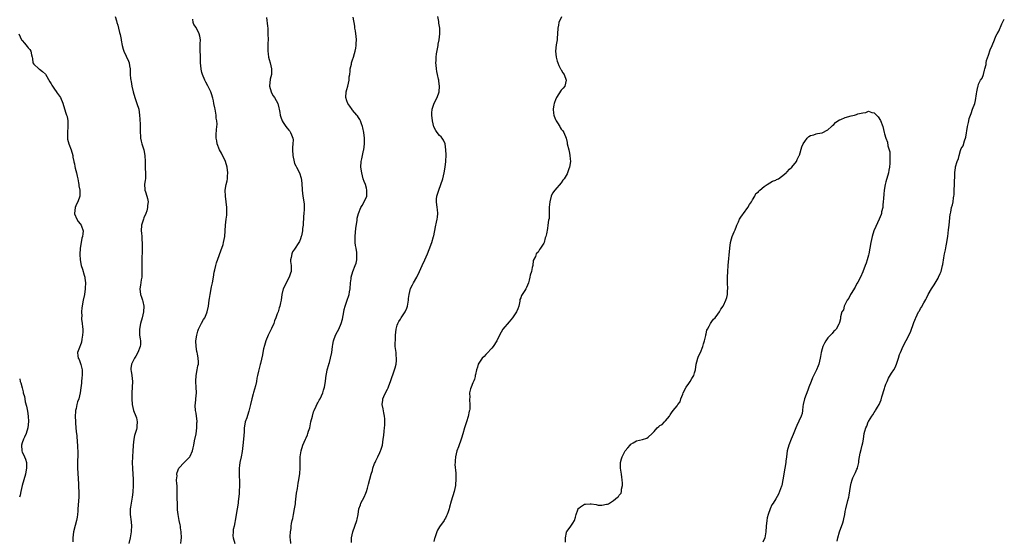
# Model space of a CAD drawing. Units: inches. Extents: x 2580000 to 2583000, y 1515000 to 1518000.
# Drawn here: x 2581444 to 2581784, y 1516778 to 1516958 of the extents above; entities that cross this region are included whole.
import ezdxf

# ---------------------------------------------------------------- set-up
doc = ezdxf.new("R2010")
doc.units = ezdxf.units.IN
doc.header["$MEASUREMENT"] = 0
doc.layers.add('LD25801515_10ft', color=53, linetype='Continuous')

msp = doc.modelspace()

# ---------------------------------------------------------------- linework, layer by layer
at = {"layer": 'LD25801515_10ft'}
for points, elevation in [([(2581477.02, 1516959), (2581477.51, 1516957.51), (2581477.65, 1516957), (2581477.98, 1516955.98), (2581478.18, 1516955), (2581478.55, 1516953.45), (2581478.75, 1516952.75), (2581479.1, 1516951.1), (2581479.17, 1516950.83), (2581479.52, 1516949), (2581479.78, 1516947.78), (2581480.09, 1516947), (2581481.65, 1516943.65), (2581481.88, 1516943), (2581482.01, 1516941.99), (2581482.23, 1516941), (2581482.3, 1516940.3), (2581482.29, 1516939), (2581482.38, 1516937.62), (2581482.48, 1516937), (2581482.6, 1516936.6), (2581482.84, 1516935), (2581483.23, 1516933), (2581483.8, 1516931), (2581484.34, 1516929.66), (2581484.59, 1516929), (2581485.21, 1516927), (2581485.47, 1516925), (2581485.56, 1516923.56), (2581485.63, 1516923), (2581485.68, 1516922.32), (2581485.73, 1516921), (2581485.71, 1516919.71), (2581485.72, 1516919), (2581485.76, 1516917.76), (2581485.82, 1516917), (2581486.02, 1516916.02), (2581486.25, 1516915), (2581486.92, 1516912.92), (2581487.32, 1516911), (2581487.37, 1516909), (2581487.4, 1516907.4), (2581487.47, 1516906.53), (2581487.56, 1516905), (2581487.49, 1516903.49), (2581487.5, 1516903), (2581487.47, 1516902.53), (2581487.24, 1516901), (2581487.31, 1516899.31), (2581487.35, 1516899), (2581487.54, 1516898.46), (2581487.99, 1516897), (2581488.2, 1516896.2), (2581488.44, 1516895), (2581488.26, 1516893.74), (2581488.25, 1516893), (2581487.96, 1516891.96), (2581487.64, 1516891), (2581487, 1516889.49), (2581486.81, 1516889), (2581486.15, 1516887), (2581486, 1516885), (2581486.17, 1516884.17), (2581486.23, 1516883), (2581486.25, 1516881.75), (2581486.38, 1516881), (2581486.41, 1516880.41), (2581486.37, 1516877), (2581486.31, 1516876.31), (2581486.29, 1516873.71), (2581486.24, 1516873), (2581486.23, 1516872.23), (2581486.27, 1516871), (2581486.25, 1516870.25), (2581486.25, 1516869), (2581486.08, 1516868.07), (2581485.82, 1516866.18), (2581485.53, 1516865), (2581485.76, 1516863), (2581486.13, 1516862.13), (2581486.49, 1516861), (2581486.6, 1516860.6), (2581486.94, 1516859), (2581486.83, 1516857), (2581486.34, 1516855), (2581485.78, 1516853), (2581485.45, 1516851), (2581485.48, 1516850.52), (2581485.5, 1516849), (2581485.68, 1516847.68), (2581485.82, 1516847), (2581485.76, 1516845.76), (2581485.74, 1516845), (2581484.93, 1516843), (2581484.24, 1516841.76), (2581483.72, 1516841), (2581483, 1516839.65), (2581482.68, 1516839), (2581482.53, 1516837.47), (2581482.47, 1516837), (2581482.58, 1516836.58), (2581482.86, 1516835), (2581483.08, 1516833), (2581482.99, 1516831), (2581482.84, 1516829), (2581482.78, 1516827), (2581482.92, 1516825), (2581483.43, 1516823), (2581484.19, 1516821), (2581484.38, 1516820.38), (2581484.67, 1516819), (2581484.5, 1516817.5), (2581484.52, 1516817), (2581484.43, 1516816.43), (2581483.99, 1516815), (2581483.74, 1516814.26), (2581483.55, 1516813), (2581483.29, 1516811), (2581483.28, 1516810.72), (2581483.14, 1516809), (2581483, 1516807), (2581482.92, 1516804.92), (2581483.03, 1516803.03), (2581483.04, 1516802.96), (2581483.21, 1516801), (2581483.26, 1516799.26), (2581483.29, 1516799), (2581483.29, 1516797), (2581483.21, 1516794.79), (2581482.97, 1516793), (2581482.6, 1516791), (2581482.4, 1516789.6), (2581482.29, 1516789), (2581482.27, 1516788.27), (2581482.29, 1516787), (2581482.54, 1516784.54), (2581482.65, 1516783), (2581482.59, 1516781.41), (2581482.59, 1516781), (2581482.3, 1516779), (2581481.74, 1516777)], 8140), ([(2581499.73, 1516777), (2581499.86, 1516778.14), (2581499.9, 1516779), (2581499.82, 1516781), (2581499.62, 1516782.38), (2581499.56, 1516783), (2581499.49, 1516783.49), (2581499.13, 1516785), (2581499, 1516785.7), (2581498.79, 1516787), (2581498.63, 1516788.63), (2581498.61, 1516789), (2581498.62, 1516789.38), (2581498.52, 1516791), (2581498.47, 1516792.47), (2581498.49, 1516795), (2581498.44, 1516796.44), (2581498.41, 1516797), (2581498.33, 1516797.67), (2581498.28, 1516799), (2581498.41, 1516800.41), (2581498.37, 1516801), (2581498.45, 1516801.55), (2581499.02, 1516802.98), (2581500.86, 1516805), (2581502.88, 1516807), (2581503, 1516807.2), (2581503.74, 1516809), (2581504, 1516810), (2581504.17, 1516811), (2581504.47, 1516812.47), (2581505, 1516814.87), (2581505.27, 1516817), (2581505.29, 1516818.71), (2581505.32, 1516819), (2581505.32, 1516819.32), (2581505.16, 1516821), (2581505, 1516822.05), (2581504.83, 1516823), (2581504.69, 1516824.69), (2581504.68, 1516825), (2581504.73, 1516825.27), (2581504.89, 1516827), (2581505.11, 1516829), (2581505.05, 1516831), (2581504.89, 1516832.89), (2581504.89, 1516833.11), (2581504.98, 1516835), (2581505.38, 1516837), (2581505.62, 1516838.38), (2581505.78, 1516839), (2581505.78, 1516839.78), (2581505.76, 1516841), (2581505.5, 1516842.49), (2581505.38, 1516843), (2581505.28, 1516843.28), (2581505.01, 1516845), (2581504.9, 1516847), (2581505.19, 1516849), (2581505.62, 1516850.38), (2581505.84, 1516851), (2581506.68, 1516852.68), (2581506.86, 1516853.14), (2581507.59, 1516854.41), (2581507.98, 1516855), (2581508.65, 1516856.65), (2581508.78, 1516857), (2581509.23, 1516859), (2581509.52, 1516861), (2581509.59, 1516861.59), (2581509.82, 1516863), (2581510.31, 1516865.69), (2581510.63, 1516867), (2581511.03, 1516869), (2581511.26, 1516870.74), (2581511.48, 1516871.48), (2581511.79, 1516873), (2581512.09, 1516873.91), (2581513, 1516876.47), (2581513.61, 1516878.39), (2581513.86, 1516879), (2581514.29, 1516880.29), (2581514.5, 1516881), (2581514.88, 1516883), (2581515, 1516885), (2581515.09, 1516886.91), (2581515.34, 1516889), (2581515.56, 1516890.44), (2581515.58, 1516891), (2581515.56, 1516891.56), (2581515.63, 1516893), (2581515.41, 1516895), (2581515.11, 1516897), (2581515.05, 1516899), (2581515.37, 1516901), (2581515.68, 1516902.32), (2581515.78, 1516903), (2581515.84, 1516903.84), (2581515.95, 1516905), (2581515.73, 1516907), (2581515.12, 1516909), (2581513.78, 1516911.78), (2581513.11, 1516913), (2581512.27, 1516915), (2581512.13, 1516916.13), (2581511.92, 1516917), (2581511.9, 1516918.1), (2581512.02, 1516920.02), (2581512.21, 1516921.79), (2581512.14, 1516923), (2581511.95, 1516923.95), (2581511.91, 1516925), (2581511.69, 1516926.31), (2581511.56, 1516927), (2581511.49, 1516927.49), (2581511.17, 1516929), (2581511, 1516929.87), (2581510.76, 1516930.76), (2581510.31, 1516932.31), (2581510.06, 1516933), (2581509.75, 1516933.75), (2581509, 1516935.08), (2581508.34, 1516936.34), (2581508.04, 1516937), (2581507.19, 1516939), (2581507, 1516939.7), (2581506.78, 1516940.78), (2581506.72, 1516941), (2581506.56, 1516943), (2581506.46, 1516945.54), (2581506.42, 1516947), (2581506.45, 1516948.45), (2581506.44, 1516949.56), (2581506.46, 1516951), (2581506.24, 1516952.24), (2581506.06, 1516953), (2581505, 1516955.2), (2581504.26, 1516956.26), (2581503.96, 1516957), (2581503.85, 1516958.15)], 8150), ([(2581529.28, 1516958.72), (2581529.65, 1516955.65), (2581529.69, 1516955), (2581529.7, 1516954.3), (2581529.8, 1516953), (2581529.83, 1516951), (2581529.77, 1516949.77), (2581529.79, 1516949), (2581529.71, 1516947.71), (2581529.75, 1516947), (2581529.91, 1516946.09), (2581530, 1516945), (2581530.19, 1516944.19), (2581530.55, 1516943), (2581531, 1516941), (2581530.96, 1516939), (2581530.59, 1516937.41), (2581530.33, 1516935), (2581530.87, 1516933), (2581530.9, 1516932.9), (2581531.61, 1516931.61), (2581532.05, 1516931), (2581533.14, 1516929), (2581533.53, 1516927.53), (2581533.65, 1516927), (2581533.89, 1516925.89), (2581534.03, 1516925), (2581534.28, 1516924.28), (2581534.68, 1516923), (2581535, 1516922.41), (2581535.98, 1516921), (2581536.46, 1516920.46), (2581537, 1516919.79), (2581537.37, 1516919.37), (2581537.62, 1516919), (2581537.89, 1516918.11), (2581538.38, 1516917), (2581538.46, 1516916.46), (2581538.39, 1516915), (2581538.25, 1516913.75), (2581538.25, 1516913), (2581538.34, 1516911), (2581538.8, 1516908.8), (2581539, 1516908.22), (2581539.42, 1516907.42), (2581539.66, 1516907), (2581540.68, 1516905), (2581541.23, 1516903.23), (2581541.44, 1516901.44), (2581541.61, 1516899), (2581541.87, 1516897), (2581542.16, 1516895), (2581542.23, 1516894.23), (2581542.31, 1516893), (2581542.31, 1516892.31), (2581542.22, 1516891), (2581542.09, 1516889.91), (2581542.06, 1516889), (2581541.99, 1516887.99), (2581541.94, 1516887), (2581541.75, 1516885.75), (2581541.71, 1516885), (2581541.31, 1516883.31), (2581541.26, 1516883), (2581541, 1516882.2), (2581540.65, 1516881.35), (2581540.46, 1516881), (2581539, 1516878.64), (2581538.31, 1516877.69), (2581537.97, 1516877), (2581537.81, 1516875.81), (2581537.58, 1516875), (2581537.59, 1516874.41), (2581537.8, 1516873), (2581537.81, 1516871.81), (2581537.77, 1516871), (2581537.59, 1516870.41), (2581537.1, 1516869), (2581536.07, 1516867), (2581535.76, 1516866.24), (2581535.09, 1516865), (2581534.58, 1516863), (2581534.3, 1516861), (2581534.14, 1516860.14), (2581533.89, 1516859), (2581533.65, 1516858.35), (2581533.26, 1516857), (2581533, 1516856.33), (2581532.55, 1516855), (2581532.08, 1516853.92), (2581531.77, 1516853), (2581531, 1516851.27), (2581529.88, 1516849), (2581529.1, 1516847), (2581528.59, 1516845.41), (2581528.29, 1516844.29), (2581527.99, 1516843), (2581527.88, 1516842.12), (2581527.19, 1516839.19), (2581527.14, 1516838.86), (2581526.61, 1516837), (2581526.53, 1516836.53), (2581526.16, 1516835), (2581525.91, 1516834.09), (2581525.79, 1516833), (2581525.46, 1516831.46), (2581524.79, 1516829.21), (2581524.66, 1516828.66), (2581524.2, 1516827), (2581523.76, 1516825), (2581523.23, 1516822.77), (2581522.74, 1516821.26), (2581522.45, 1516820.45), (2581521.97, 1516819), (2581521.81, 1516818.19), (2581521.61, 1516817), (2581521.56, 1516815.56), (2581521.4, 1516813), (2581521.15, 1516810.85), (2581520.84, 1516808.84), (2581520.52, 1516807), (2581520.13, 1516805), (2581519.95, 1516803.95), (2581519.86, 1516803), (2581519.9, 1516802.1), (2581519.84, 1516801), (2581519.87, 1516799.87), (2581519.93, 1516799), (2581519.95, 1516797), (2581519.86, 1516795), (2581519.81, 1516794.19), (2581519.52, 1516791.52), (2581519.48, 1516791), (2581519.2, 1516789), (2581518.47, 1516785), (2581518.31, 1516784.31), (2581518.1, 1516783), (2581517.82, 1516781.82), (2581517.73, 1516781), (2581517.68, 1516779.68), (2581517.75, 1516779), (2581518.38, 1516777)], 8160), ([(2581537.65, 1516777), (2581537.53, 1516778.47), (2581537.46, 1516779), (2581537.45, 1516779.45), (2581537.58, 1516781), (2581537.79, 1516782.21), (2581537.8, 1516783), (2581537.88, 1516783.88), (2581538.11, 1516785), (2581538.32, 1516785.68), (2581538.57, 1516787), (2581539, 1516789), (2581539.25, 1516790.75), (2581539.34, 1516791.34), (2581539.63, 1516794.37), (2581539.96, 1516795.96), (2581540.19, 1516797.81), (2581540.46, 1516799), (2581540.82, 1516801.18), (2581540.93, 1516803), (2581540.93, 1516804.93), (2581540.94, 1516807), (2581541.2, 1516809), (2581541.83, 1516811), (2581542.73, 1516813), (2581543, 1516813.52), (2581543.45, 1516814.55), (2581543.6, 1516815), (2581543.82, 1516815.82), (2581544.2, 1516817), (2581544.36, 1516817.64), (2581544.64, 1516819), (2581545.15, 1516821), (2581545.54, 1516822.46), (2581545.76, 1516823), (2581546.46, 1516824.46), (2581546.76, 1516825.24), (2581547, 1516825.61), (2581547.49, 1516826.51), (2581547.8, 1516827), (2581548.73, 1516829), (2581549, 1516829.94), (2581549.28, 1516831), (2581549.6, 1516833), (2581549.74, 1516834.26), (2581549.88, 1516835), (2581550.15, 1516836.15), (2581550.24, 1516837), (2581550.78, 1516838.78), (2581550.81, 1516839), (2581551, 1516839.55), (2581551.4, 1516841), (2581551.84, 1516843), (2581552.09, 1516845), (2581552.22, 1516845.78), (2581552.4, 1516847), (2581553.13, 1516849), (2581553.81, 1516850.19), (2581554.23, 1516851), (2581555.09, 1516853), (2581555.49, 1516854.51), (2581555.93, 1516857), (2581556.12, 1516857.88), (2581556.39, 1516859), (2581557, 1516860.67), (2581557.82, 1516863), (2581557.98, 1516863.98), (2581558.21, 1516865), (2581558.3, 1516867), (2581558.46, 1516868.46), (2581558.47, 1516869), (2581559.05, 1516870.95), (2581559.91, 1516873), (2581560.18, 1516873.82), (2581560.41, 1516875), (2581560.4, 1516876.4), (2581560.46, 1516877), (2581560.43, 1516877.57), (2581560.17, 1516879), (2581559.96, 1516879.96), (2581559.88, 1516881), (2581559.88, 1516882.12), (2581559.83, 1516883), (2581560.09, 1516885.91), (2581560.53, 1516888.53), (2581560.61, 1516889.39), (2581561, 1516891.04), (2581561.85, 1516893), (2581562.24, 1516893.76), (2581562.99, 1516895), (2581563.88, 1516897), (2581563.89, 1516898.11), (2581563.94, 1516899), (2581563.76, 1516899.76), (2581563.39, 1516901), (2581563, 1516901.99), (2581562.68, 1516903), (2581562.14, 1516905), (2581561.89, 1516907), (2581561.99, 1516909), (2581562.18, 1516909.82), (2581562.38, 1516911), (2581562.77, 1516912.77), (2581562.83, 1516913), (2581563.1, 1516915.1), (2581563.1, 1516917), (2581562.87, 1516919), (2581562.53, 1516920.53), (2581562.4, 1516921), (2581562.03, 1516921.97), (2581561.67, 1516923), (2581561.46, 1516923.46), (2581561, 1516924.18), (2581560.7, 1516924.7), (2581560.5, 1516925), (2581559, 1516926.68), (2581558.86, 1516926.86), (2581558, 1516928), (2581557.32, 1516929), (2581557, 1516929.85), (2581556.69, 1516931), (2581556.81, 1516933), (2581557, 1516933.79), (2581557.32, 1516935), (2581557.76, 1516937), (2581557.86, 1516938.14), (2581558, 1516939), (2581558.17, 1516940.17), (2581558.21, 1516941), (2581558.58, 1516942.58), (2581558.65, 1516943), (2581559, 1516944.11), (2581559.31, 1516945), (2581559.7, 1516946.3), (2581559.9, 1516947), (2581560.12, 1516948.12), (2581560.26, 1516949), (2581560.26, 1516949.74), (2581560.34, 1516951), (2581560.23, 1516952.23), (2581560.14, 1516953), (2581559.94, 1516954.06), (2581559.8, 1516955), (2581559.74, 1516955.74), (2581559.23, 1516958.77)], 8170), ([(2581558.6, 1516777.4), (2581558.58, 1516779), (2581559.04, 1516781), (2581559.77, 1516783), (2581560.44, 1516785), (2581560.55, 1516785.45), (2581560.87, 1516787), (2581561.19, 1516789), (2581561.68, 1516790.32), (2581561.89, 1516791), (2581562.95, 1516793.05), (2581563.57, 1516794.43), (2581563.79, 1516795), (2581564.15, 1516796.15), (2581564.38, 1516797), (2581564.47, 1516797.53), (2581565.42, 1516801), (2581565.83, 1516802.17), (2581566.02, 1516803), (2581566.59, 1516804.59), (2581566.75, 1516805), (2581567, 1516805.58), (2581567.46, 1516806.54), (2581567.71, 1516807), (2581568.42, 1516808.42), (2581568.67, 1516809), (2581568.72, 1516809.28), (2581569.29, 1516811), (2581569.57, 1516813), (2581569.73, 1516814.27), (2581569.86, 1516815.86), (2581570, 1516817), (2581570.07, 1516817.93), (2581570.14, 1516819), (2581570.06, 1516820.06), (2581570.03, 1516821), (2581569.81, 1516822.19), (2581569.51, 1516823.51), (2581569.25, 1516825), (2581569.44, 1516826.56), (2581569.47, 1516827), (2581569.78, 1516827.78), (2581570.34, 1516829), (2581571, 1516830.3), (2581571.25, 1516830.75), (2581571.46, 1516831.46), (2581572.05, 1516833), (2581573.46, 1516837), (2581573.66, 1516837.66), (2581574, 1516839), (2581574.16, 1516840.16), (2581574.18, 1516841), (2581574.03, 1516841.97), (2581573.98, 1516843), (2581573.73, 1516845), (2581573.71, 1516845.71), (2581573.75, 1516847.76), (2581573.84, 1516849), (2581573.96, 1516850.04), (2581574.02, 1516851), (2581574.42, 1516852.42), (2581574.6, 1516853), (2581575, 1516853.72), (2581575.51, 1516854.49), (2581575.78, 1516855), (2581577.12, 1516857), (2581577.7, 1516858.3), (2581577.96, 1516859), (2581578.31, 1516861), (2581578.33, 1516861.67), (2581578.47, 1516863), (2581578.95, 1516865.05), (2581579.63, 1516866.37), (2581580.03, 1516867), (2581581.21, 1516869), (2581582.1, 1516871), (2581582.95, 1516873.05), (2581583.92, 1516875), (2581584.84, 1516877), (2581585.45, 1516878.55), (2581586.34, 1516881), (2581586.94, 1516883), (2581587, 1516883.27), (2581587.58, 1516886.42), (2581587.96, 1516887.96), (2581588.19, 1516889), (2581588.26, 1516889.74), (2581588.44, 1516891), (2581588.32, 1516892.32), (2581588.23, 1516893), (2581587.91, 1516895), (2581587.97, 1516895.97), (2581588.08, 1516897), (2581588.34, 1516897.66), (2581588.72, 1516899), (2581589.47, 1516901), (2581590.13, 1516903), (2581590.62, 1516905), (2581590.95, 1516907), (2581591.14, 1516909), (2581591.24, 1516911.24), (2581591.2, 1516913), (2581590.93, 1516915), (2581590.36, 1516916.36), (2581589.92, 1516917), (2581589.51, 1516917.51), (2581589, 1516917.92), (2581588.18, 1516919), (2581587.68, 1516919.68), (2581586.97, 1516920.97), (2581586.51, 1516923), (2581586.34, 1516925), (2581586.35, 1516925.65), (2581586.49, 1516927), (2581587, 1516928.75), (2581587.76, 1516930.24), (2581588.19, 1516931), (2581588.83, 1516933), (2581588.99, 1516935), (2581588.72, 1516936.72), (2581588.71, 1516937), (2581588.66, 1516937.34), (2581588.25, 1516939), (2581588.04, 1516940.04), (2581587.91, 1516941), (2581587.79, 1516942.21), (2581587.75, 1516943), (2581587.81, 1516943.81), (2581587.8, 1516945), (2581587.89, 1516946.11), (2581588.43, 1516948.43), (2581588.5, 1516949), (2581588.52, 1516949.48), (2581588.83, 1516951), (2581589.09, 1516953), (2581589.12, 1516955), (2581588.76, 1516956.76), (2581588.75, 1516957.25), (2581588.45, 1516959)], 8180), ([(2581631.13, 1516958.87), (2581630.19, 1516957), (2581630.04, 1516956.04), (2581629.79, 1516955), (2581629.71, 1516953), (2581629.55, 1516951.55), (2581629.57, 1516951), (2581629.24, 1516949.24), (2581629.04, 1516947), (2581629.27, 1516945), (2581629.61, 1516943.61), (2581629.83, 1516943), (2581630.12, 1516942.12), (2581630.78, 1516941), (2581630.84, 1516940.84), (2581631, 1516940.61), (2581631.58, 1516939.59), (2581631.97, 1516939), (2581632.71, 1516937), (2581632.2, 1516935), (2581631.68, 1516934.32), (2581631, 1516933.53), (2581629.38, 1516931), (2581629, 1516930.25), (2581628.64, 1516929.36), (2581628.51, 1516929), (2581628.48, 1516928.48), (2581628.23, 1516927), (2581628.35, 1516925.65), (2581628.46, 1516925), (2581628.59, 1516924.59), (2581629, 1516923.46), (2581629.22, 1516923), (2581629.67, 1516922.33), (2581630.53, 1516921), (2581630.66, 1516920.66), (2581631, 1516920.16), (2581631.52, 1516919.52), (2581631.88, 1516919), (2581632.65, 1516917), (2581633, 1516915.52), (2581633.08, 1516915.08), (2581633.56, 1516913), (2581633.8, 1516911.8), (2581634, 1516911), (2581634.1, 1516909.9), (2581634.15, 1516909), (2581633.84, 1516907), (2581633.6, 1516906.4), (2581633.18, 1516905), (2581633, 1516904.64), (2581632.01, 1516903), (2581631.56, 1516902.44), (2581631, 1516901.59), (2581628.72, 1516899), (2581627.98, 1516898.02), (2581627.53, 1516897), (2581627, 1516895), (2581626.87, 1516893.13), (2581626.86, 1516891), (2581626.79, 1516889.21), (2581626.64, 1516888.64), (2581626.41, 1516887), (2581626.19, 1516885.81), (2581625.91, 1516883.91), (2581625.68, 1516883), (2581625.47, 1516882.53), (2581625.1, 1516881), (2581625, 1516880.75), (2581623.83, 1516879), (2581623.44, 1516878.56), (2581623, 1516877.65), (2581622.33, 1516877), (2581622.09, 1516876.09), (2581621.3, 1516874.7), (2581621.13, 1516873), (2581621, 1516872.35), (2581620.7, 1516871), (2581620.32, 1516869.68), (2581620.19, 1516869), (2581619.91, 1516867.91), (2581619.65, 1516867), (2581619, 1516865.38), (2581618.79, 1516865), (2581618.4, 1516864.4), (2581617.27, 1516862.72), (2581617, 1516861.91), (2581616.74, 1516861.26), (2581616.72, 1516860.72), (2581616.37, 1516859), (2581615.96, 1516858.04), (2581615.6, 1516857), (2581614.21, 1516855), (2581613, 1516853.61), (2581610.81, 1516851), (2581609.72, 1516849), (2581608.81, 1516847), (2581607.51, 1516845), (2581607, 1516844.43), (2581605.35, 1516842.66), (2581605, 1516842.33), (2581604.35, 1516841.65), (2581603.69, 1516841), (2581603, 1516840), (2581602.34, 1516839), (2581602.07, 1516837.93), (2581601.71, 1516837), (2581601.36, 1516835.36), (2581601.33, 1516835), (2581601.29, 1516834.71), (2581601, 1516833.77), (2581600.83, 1516833.17), (2581600.74, 1516833), (2581600.51, 1516832.51), (2581599.85, 1516831), (2581599.62, 1516830.38), (2581599.34, 1516829), (2581599.42, 1516827.42), (2581599.36, 1516827), (2581599.33, 1516826.67), (2581599.47, 1516825), (2581599.4, 1516823.4), (2581599.35, 1516823), (2581599.27, 1516822.73), (2581598.9, 1516820.9), (2581598.32, 1516819), (2581597.96, 1516818.04), (2581597.65, 1516817), (2581597, 1516814.92), (2581596.57, 1516813.43), (2581596.46, 1516813), (2581595.56, 1516810.44), (2581594.95, 1516809.05), (2581594.45, 1516807), (2581594.39, 1516805.61), (2581594.34, 1516805), (2581594.32, 1516804.32), (2581594.66, 1516801.34), (2581594.57, 1516800.57), (2581594.66, 1516799), (2581594.54, 1516797.46), (2581594.45, 1516797), (2581594.01, 1516795), (2581593, 1516791.62), (2581592.47, 1516789.53), (2581592.31, 1516789), (2581591.96, 1516787.96), (2581591.66, 1516787), (2581591.44, 1516786.56), (2581591, 1516785.82), (2581590.71, 1516785.29), (2581590.58, 1516785), (2581589, 1516782.79), (2581588.33, 1516781.67), (2581588.06, 1516781), (2581587.36, 1516779), (2581587.31, 1516778.69), (2581587, 1516777.72)], 8190), ([(2581726.18, 1516777.82), (2581726.46, 1516779), (2581727.01, 1516781), (2581728.1, 1516784.1), (2581728.39, 1516785), (2581728.48, 1516785.52), (2581728.85, 1516787), (2581729, 1516788.02), (2581729.18, 1516789), (2581729.87, 1516791.87), (2581730.18, 1516793), (2581730.34, 1516793.66), (2581730.75, 1516796.75), (2581731, 1516797.84), (2581731.33, 1516799), (2581731.65, 1516799.65), (2581732.5, 1516801.5), (2581733, 1516802.67), (2581733.17, 1516803), (2581733.2, 1516803.2), (2581733.65, 1516805), (2581733.7, 1516805.7), (2581734.17, 1516808.17), (2581734.51, 1516809.49), (2581734.88, 1516811), (2581735, 1516811.76), (2581735.23, 1516813), (2581735.56, 1516815), (2581735.76, 1516815.76), (2581736.14, 1516817), (2581736.42, 1516817.58), (2581736.95, 1516819), (2581737, 1516819.1), (2581738.14, 1516821), (2581738.5, 1516821.5), (2581739, 1516822.29), (2581739.32, 1516822.68), (2581739.47, 1516823), (2581740.12, 1516824.12), (2581740.67, 1516825), (2581740.79, 1516825.21), (2581741, 1516825.78), (2581741.37, 1516826.63), (2581741.64, 1516827.64), (2581742.49, 1516830.49), (2581742.65, 1516831), (2581743, 1516832.02), (2581743.43, 1516833), (2581743.94, 1516834.06), (2581745, 1516835.8), (2581745.79, 1516837), (2581746.21, 1516837.79), (2581746.7, 1516839), (2581747.31, 1516841), (2581747.76, 1516842.24), (2581748.03, 1516843), (2581749, 1516845.16), (2581751, 1516849.13), (2581751.64, 1516850.36), (2581751.86, 1516851), (2581752.27, 1516852.27), (2581752.69, 1516853.31), (2581753, 1516854.19), (2581753.23, 1516854.77), (2581753.31, 1516855), (2581754.31, 1516857), (2581754.58, 1516857.42), (2581755, 1516858.18), (2581755.32, 1516858.68), (2581756.12, 1516860.12), (2581756.77, 1516861.23), (2581757, 1516861.75), (2581757.63, 1516863), (2581758.7, 1516865), (2581759.62, 1516866.38), (2581761, 1516868.62), (2581761.21, 1516869), (2581761.74, 1516870.26), (2581762.03, 1516871), (2581762.58, 1516873), (2581762.66, 1516873.34), (2581763, 1516875.63), (2581763.22, 1516877), (2581763.54, 1516878.46), (2581763.77, 1516879.77), (2581764.04, 1516881), (2581764.2, 1516881.8), (2581764.37, 1516883), (2581764.66, 1516885.34), (2581764.85, 1516887), (2581765.21, 1516890.79), (2581765.27, 1516891), (2581765.39, 1516891.39), (2581765.7, 1516893), (2581765.99, 1516893.99), (2581766.23, 1516895), (2581766.38, 1516896.38), (2581766.47, 1516897), (2581766.52, 1516897.48), (2581766.57, 1516899), (2581766.67, 1516901), (2581766.79, 1516904.79), (2581766.81, 1516905), (2581766.84, 1516905.16), (2581767, 1516906.7), (2581767.06, 1516907.06), (2581767.6, 1516909), (2581768.01, 1516909.99), (2581768.24, 1516911), (2581768.77, 1516912.77), (2581768.9, 1516913.1), (2581769, 1516913.41), (2581769.62, 1516914.38), (2581770.08, 1516916.08), (2581770.64, 1516917.36), (2581771.21, 1516921), (2581771.53, 1516922.47), (2581771.59, 1516923), (2581771.8, 1516923.8), (2581772.18, 1516925), (2581772.44, 1516925.56), (2581772.91, 1516927), (2581773.67, 1516929), (2581773.97, 1516930.03), (2581774.33, 1516932.33), (2581774.41, 1516933), (2581774.77, 1516934.77), (2581774.8, 1516935), (2581775, 1516935.61), (2581775.7, 1516937), (2581776.22, 1516937.78), (2581776.64, 1516939), (2581777, 1516940.46), (2581777.12, 1516941), (2581777.58, 1516942.42), (2581777.59, 1516943), (2581777.78, 1516943.78), (2581778.37, 1516945.63), (2581779, 1516947.52), (2581779.65, 1516949), (2581780.44, 1516951), (2581781, 1516952.18), (2581781.42, 1516953), (2581781.99, 1516954.01), (2581783, 1516956.49), (2581783.24, 1516957), (2581783.87, 1516958.13)], 8190), ([(2581443.87, 1516953), (2581444.8, 1516951), (2581445, 1516950.69), (2581445.84, 1516949.84), (2581446.7, 1516948.7), (2581447, 1516948.19), (2581447.58, 1516947.58), (2581447.98, 1516947), (2581448.23, 1516945.77), (2581448.44, 1516945), (2581448.52, 1516944.52), (2581448.71, 1516943), (2581449, 1516942.51), (2581450.71, 1516941), (2581451, 1516940.85), (2581452.04, 1516940.04), (2581453, 1516939.13), (2581454.51, 1516936.51), (2581455, 1516935.72), (2581455.25, 1516935.25), (2581456.42, 1516933.58), (2581456.81, 1516933), (2581456.87, 1516932.87), (2581458.16, 1516931), (2581459, 1516929.11), (2581459.98, 1516926.02), (2581460.32, 1516925), (2581460.45, 1516924.45), (2581460.72, 1516923), (2581460.77, 1516921.23), (2581460.79, 1516921), (2581460.63, 1516919), (2581460.6, 1516917), (2581460.67, 1516916.67), (2581461.08, 1516915), (2581461.86, 1516913), (2581462.43, 1516911), (2581462.48, 1516910.48), (2581462.8, 1516909), (2581462.82, 1516908.82), (2581463, 1516908.1), (2581463.16, 1516907.16), (2581463.31, 1516906.69), (2581463.71, 1516905), (2581463.91, 1516903.91), (2581464.16, 1516903), (2581464.46, 1516901.54), (2581464.54, 1516901), (2581464.58, 1516900.58), (2581464.9, 1516899), (2581464.88, 1516897), (2581464.16, 1516895), (2581463.78, 1516894.22), (2581463.29, 1516893), (2581463.04, 1516891), (2581463.08, 1516890.92), (2581463.81, 1516889), (2581464.25, 1516888.25), (2581465, 1516887.43), (2581465.34, 1516887), (2581465.44, 1516886.56), (2581465.98, 1516885), (2581465.94, 1516883.94), (2581465.78, 1516883), (2581465.58, 1516882.42), (2581465.31, 1516881), (2581464.97, 1516879), (2581464.83, 1516876.83), (2581464.95, 1516875), (2581465.39, 1516873), (2581465.79, 1516871.79), (2581466.36, 1516869.64), (2581466.55, 1516869), (2581466.62, 1516868.62), (2581466.81, 1516867), (2581466.76, 1516865.24), (2581466.76, 1516865), (2581466.48, 1516863), (2581466.07, 1516861), (2581465.58, 1516858.42), (2581465.45, 1516857), (2581465.52, 1516855.52), (2581465.48, 1516855), (2581465.5, 1516854.5), (2581465.7, 1516853), (2581465.83, 1516851.83), (2581465.89, 1516851), (2581465.87, 1516850.13), (2581465.83, 1516849), (2581465.55, 1516847.55), (2581465.44, 1516846.56), (2581465, 1516845.27), (2581464.92, 1516845.08), (2581464.86, 1516845), (2581464.73, 1516844.73), (2581464.04, 1516843), (2581464.17, 1516841.83), (2581464.29, 1516841), (2581464.61, 1516840.61), (2581465, 1516839.56), (2581465.16, 1516839.16), (2581465.22, 1516838.78), (2581465.65, 1516837), (2581465.67, 1516835.67), (2581465.67, 1516835), (2581465.62, 1516834.38), (2581465.29, 1516831.29), (2581465.26, 1516831), (2581465.21, 1516830.79), (2581464.98, 1516829), (2581464.48, 1516827), (2581464.08, 1516825.92), (2581463.87, 1516825), (2581463.6, 1516823.6), (2581463.43, 1516823), (2581463.38, 1516822.62), (2581463.28, 1516821), (2581463.34, 1516819), (2581463.4, 1516818.6), (2581463.61, 1516815.61), (2581463.72, 1516815), (2581463.84, 1516814.16), (2581463.98, 1516811.98), (2581464.08, 1516811), (2581464.11, 1516809.89), (2581464.18, 1516809), (2581464.2, 1516808.2), (2581464.15, 1516807), (2581464.07, 1516805.93), (2581464.03, 1516805), (2581464.02, 1516803), (2581464.42, 1516797.58), (2581464.44, 1516796.44), (2581464.55, 1516795), (2581464.56, 1516793), (2581464.21, 1516789), (2581464.17, 1516788.17), (2581464.08, 1516787), (2581463.92, 1516786.08), (2581463.77, 1516785), (2581463.27, 1516783.27), (2581462.68, 1516781), (2581462.5, 1516779), (2581462.46, 1516777.54)], 8130), ([(2581632.5, 1516777.5), (2581632.43, 1516779), (2581632.82, 1516780.82), (2581632.83, 1516781), (2581633, 1516781.29), (2581634.35, 1516783), (2581635, 1516784.08), (2581635.52, 1516785), (2581635.91, 1516786.09), (2581636.09, 1516787), (2581636.69, 1516788.69), (2581636.8, 1516789), (2581636.88, 1516789.12), (2581637, 1516789.25), (2581637.67, 1516789.67), (2581639, 1516790.59), (2581639.36, 1516790.64), (2581641, 1516790.74), (2581641.33, 1516790.67), (2581643, 1516790.45), (2581643.71, 1516790.29), (2581645, 1516790.26), (2581646.63, 1516790.63), (2581647, 1516790.63), (2581647.28, 1516790.72), (2581647.67, 1516791), (2581649, 1516791.82), (2581650.39, 1516793), (2581650.7, 1516793.3), (2581651, 1516793.71), (2581651.62, 1516794.38), (2581651.82, 1516795), (2581651.8, 1516795.8), (2581652.11, 1516797), (2581652.18, 1516797.82), (2581652.05, 1516799), (2581651.89, 1516799.89), (2581651.8, 1516801), (2581651.49, 1516803), (2581651.49, 1516805), (2581651.75, 1516806.25), (2581652, 1516807), (2581653, 1516809.01), (2581653.96, 1516810.04), (2581654.79, 1516811), (2581655, 1516811.29), (2581655.78, 1516811.78), (2581657, 1516812.51), (2581659, 1516812.89), (2581660.55, 1516813.45), (2581661, 1516813.73), (2581662.38, 1516815), (2581663, 1516815.72), (2581664.14, 1516817), (2581664.62, 1516817.38), (2581665, 1516817.76), (2581665.85, 1516818.15), (2581666.62, 1516819), (2581667, 1516819.38), (2581668.3, 1516821), (2581668.6, 1516821.4), (2581669, 1516822.14), (2581669.56, 1516823), (2581671, 1516824.6), (2581671.19, 1516825), (2581672.02, 1516825.98), (2581672.2, 1516827), (2581673, 1516828.62), (2581673.1, 1516829), (2581674.09, 1516831), (2581675, 1516832.26), (2581675.51, 1516833), (2581676.03, 1516833.97), (2581676.71, 1516835), (2581677, 1516835.93), (2581677.27, 1516837), (2581677.54, 1516839), (2581677.76, 1516839.76), (2581678.08, 1516841), (2581678.34, 1516841.66), (2581678.99, 1516843), (2581679.83, 1516845), (2581680.08, 1516845.92), (2581680.45, 1516847), (2581680.89, 1516848.89), (2581680.9, 1516849.1), (2581681, 1516849.47), (2581681.27, 1516850.73), (2581681.42, 1516851), (2581682.03, 1516852.03), (2581682.45, 1516853), (2581682.67, 1516853.33), (2581683, 1516853.64), (2581683.54, 1516854.46), (2581684.05, 1516855), (2581685, 1516856.18), (2581685.56, 1516857), (2581686.08, 1516857.92), (2581686.91, 1516859), (2581687, 1516859.16), (2581687.83, 1516861), (2581688.08, 1516861.92), (2581688.31, 1516863), (2581688.37, 1516864.37), (2581688.42, 1516865), (2581688.37, 1516867), (2581688.34, 1516869), (2581688.43, 1516871), (2581688.59, 1516873), (2581689.15, 1516879), (2581689.44, 1516881), (2581689.76, 1516882.24), (2581689.99, 1516883), (2581690.71, 1516884.71), (2581690.87, 1516885.13), (2581691, 1516885.4), (2581691.42, 1516886.58), (2581691.59, 1516887), (2581692.16, 1516888.16), (2581692.51, 1516889), (2581692.67, 1516889.33), (2581693, 1516889.73), (2581693.48, 1516890.52), (2581693.87, 1516891), (2581695.36, 1516893), (2581695.91, 1516894.09), (2581696.6, 1516895), (2581697, 1516895.7), (2581697.82, 1516897), (2581698.14, 1516897.86), (2581699, 1516898.5), (2581699.19, 1516898.81), (2581699.48, 1516899), (2581701, 1516900.3), (2581702.08, 1516901), (2581703, 1516901.56), (2581703.86, 1516902.14), (2581705, 1516902.54), (2581705.29, 1516902.71), (2581705.92, 1516903), (2581707, 1516903.74), (2581708.57, 1516905), (2581708.77, 1516905.23), (2581709, 1516905.41), (2581709.75, 1516906.25), (2581710.55, 1516907), (2581712.18, 1516909), (2581712.41, 1516909.59), (2581713.1, 1516911), (2581713.17, 1516911.17), (2581713.99, 1516914.01), (2581714.51, 1516915), (2581715, 1516915.89), (2581715.85, 1516917), (2581716.37, 1516917.63), (2581717, 1516917.93), (2581718.16, 1516918.16), (2581719, 1516918.47), (2581719.41, 1516918.59), (2581721, 1516918.84), (2581723, 1516919.84), (2581724.25, 1516921), (2581724.61, 1516921.39), (2581725, 1516921.69), (2581725.59, 1516922.42), (2581726.42, 1516923), (2581727, 1516923.32), (2581727.46, 1516923.46), (2581729, 1516924.19), (2581731, 1516924.76), (2581732.23, 1516925), (2581732.86, 1516925.14), (2581733.35, 1516925.35), (2581735, 1516925.76), (2581736.12, 1516925.88), (2581737, 1516926.27), (2581738.12, 1516925.88), (2581739, 1516925.72), (2581739.76, 1516925), (2581740.38, 1516924.38), (2581741.15, 1516923.15), (2581741.9, 1516921), (2581742.37, 1516919), (2581742.54, 1516918.54), (2581742.94, 1516917), (2581743.57, 1516915.57), (2581743.66, 1516914.34), (2581744.34, 1516912.34), (2581744.37, 1516911), (2581744.34, 1516909.66), (2581744.42, 1516909), (2581744.41, 1516908.41), (2581744.27, 1516907), (2581744.04, 1516905.96), (2581743.89, 1516905), (2581743, 1516901.89), (2581742.73, 1516901), (2581742.4, 1516899), (2581742.32, 1516897.68), (2581742.17, 1516896.17), (2581742.12, 1516895), (2581741.97, 1516893.97), (2581741.91, 1516893), (2581741.55, 1516891.55), (2581741.46, 1516891), (2581741.35, 1516890.65), (2581740.64, 1516889), (2581739.49, 1516886.51), (2581738.88, 1516885), (2581738.28, 1516883), (2581738.05, 1516881.95), (2581737.87, 1516881), (2581737.52, 1516879), (2581737.12, 1516877), (2581737, 1516876.55), (2581736.55, 1516875), (2581736.16, 1516873.84), (2581735.89, 1516873), (2581735.11, 1516870.89), (2581734.27, 1516869), (2581733.29, 1516867.29), (2581733.09, 1516866.91), (2581733, 1516866.79), (2581732.4, 1516865.6), (2581731, 1516863.35), (2581730.8, 1516863), (2581730.22, 1516861.78), (2581729.69, 1516861), (2581728.64, 1516859), (2581728.33, 1516857.67), (2581727.84, 1516857), (2581727.29, 1516855.29), (2581727.31, 1516855), (2581727.36, 1516854.64), (2581727, 1516853.32), (2581726.93, 1516853), (2581726.78, 1516852.78), (2581725.86, 1516851), (2581725.4, 1516850.6), (2581725, 1516850.36), (2581724.45, 1516849.55), (2581723.95, 1516849), (2581723, 1516848.08), (2581722.33, 1516847), (2581721.81, 1516846.19), (2581721.28, 1516845), (2581721, 1516844.2), (2581720.69, 1516843), (2581720.41, 1516841.59), (2581720.31, 1516841), (2581719.84, 1516839), (2581719.62, 1516838.38), (2581719.1, 1516837), (2581719, 1516836.79), (2581717.72, 1516834.28), (2581717.24, 1516833), (2581716.46, 1516831), (2581716.02, 1516829.98), (2581714.91, 1516827), (2581714.43, 1516825), (2581714.3, 1516824.3), (2581714.18, 1516823), (2581714.07, 1516821.93), (2581713.76, 1516821), (2581713, 1516819.23), (2581712.26, 1516817.74), (2581711.94, 1516817), (2581711.22, 1516815.22), (2581711, 1516814.71), (2581710.38, 1516813), (2581709.57, 1516811), (2581709, 1516809), (2581708.71, 1516807), (2581708.51, 1516805.49), (2581708.46, 1516805), (2581708.14, 1516803), (2581707.44, 1516799), (2581707.05, 1516797), (2581707, 1516796.84), (2581706.34, 1516795), (2581705.9, 1516794.1), (2581705, 1516792.41), (2581704.06, 1516791), (2581703.66, 1516790.34), (2581703.06, 1516789), (2581702.36, 1516787), (2581702.09, 1516785.91), (2581701.92, 1516785), (2581701.73, 1516783), (2581701.63, 1516781), (2581701.23, 1516779), (2581700.55, 1516777.45)], 8200), ([(2581444.12, 1516833.88), (2581444.26, 1516833), (2581444.52, 1516832.52), (2581445, 1516830.81), (2581445.35, 1516829.35), (2581445.38, 1516829), (2581445.77, 1516827.77), (2581445.86, 1516827), (2581446.06, 1516825.94), (2581446.48, 1516824.48), (2581446.77, 1516822.77), (2581447.01, 1516821), (2581447.11, 1516819.11), (2581446.94, 1516817), (2581446.36, 1516815), (2581445.75, 1516813.75), (2581445.45, 1516813), (2581445, 1516811.82), (2581444.75, 1516811), (2581444.86, 1516809), (2581445, 1516808.6), (2581445.57, 1516807.57), (2581445.78, 1516807), (2581446.17, 1516806.17), (2581446.47, 1516805), (2581446.51, 1516804.51), (2581446.52, 1516803), (2581446.25, 1516801.75), (2581446.11, 1516801), (2581445.54, 1516799), (2581445.01, 1516797), (2581444.53, 1516795), (2581444.26, 1516793.74), (2581444.1, 1516793)], 8120)]:
    msp.add_lwpolyline(points, dxfattribs=dict(at, elevation=elevation))

doc.saveas('drawing.dxf')
